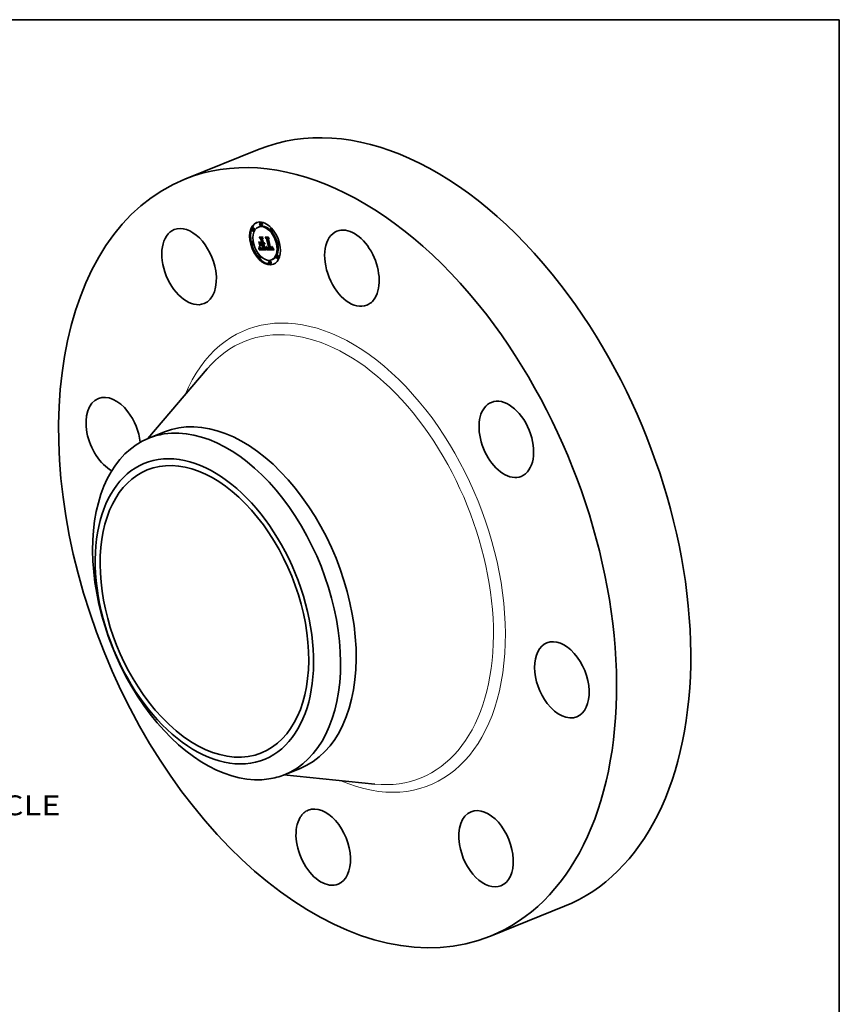
# Model space of a CAD drawing. Extents: x 0 to 10.8, y 0 to 8.2.
# Drawn here: x 6.7 to 10.8, y 3.4 to 8.2 of the extents above; entities that cross this region are included whole.
import ezdxf
from ezdxf.enums import TextEntityAlignment as Align

# ---------------------------------------------------------------- set-up
doc = ezdxf.new("R2010")
doc.units = 0
doc.header["$MEASUREMENT"] = 0
doc.layers.get('0').update_dxf_attribs({"lineweight": 13})
doc.layers.add('1', color=7, linetype='Continuous', lineweight=13)
doc.styles.get("Standard").update_dxf_attribs({"font": 'isocp.shx'})

# ---------------------------------------------------------------- blocks, each defined once
blk = doc.blocks.new('BLOCK9')
at = {"color": 7, "lineweight": 13, "ltscale": 0.03937}
blk.add_text('BOLT CIRCLE', height=0.218723, dxfattribs=at).set_placement((5.250332, -3.218087), (7.446409, -3.218087), align=Align.FIT)

msp = doc.modelspace()

# ---------------------------------------------------------------- linework, layer by layer
at = {"color": 7, "lineweight": 35, "ltscale": 0.00992}
for p, q in [((7.504163, 7.459012), (7.872149, 7.607465)), ((9.019421, 3.703151), (9.387406, 3.851603))]:
    msp.add_line(p, q, dxfattribs=at)
at = {"color": 7, "lineweight": 35, "ltscale": 0.000133}
for p, q in [((7.882159, 7.24332), (7.877231, 7.241332)), ((7.887211, 7.230801), (7.882282, 7.228812)), ((7.843069, 7.215903), (7.838141, 7.213914)), ((7.84812, 7.203383), (7.843192, 7.201395)), ((7.873826, 7.223292), (7.868898, 7.221304)), ((7.934123, 7.215003), (7.929194, 7.213015)), ((7.939174, 7.202484), (7.934246, 7.200496)), ((7.83975, 7.148812), (7.834822, 7.146824)), ((7.844802, 7.136293), (7.839874, 7.134305)), ((7.882246, 7.133923), (7.887175, 7.135911)), ((7.883389, 7.161198), (7.888317, 7.163187)), ((7.886999, 7.133876), (7.891927, 7.135864)), ((7.887786, 7.133868), (7.892714, 7.135857)), ((7.888803, 7.137756), (7.893732, 7.139745)), ((7.889706, 7.133849), (7.894634, 7.135838)), ((7.912442, 7.162535), (7.91737, 7.164523)), ((7.96852, 7.147541), (7.963592, 7.145552)), ((7.973571, 7.135021), (7.968643, 7.133033)), ((7.873498, 7.10844), (7.878427, 7.110428)), ((7.874074, 7.110571), (7.879002, 7.11256)), ((7.874236, 7.111217), (7.879165, 7.113205)), ((7.874384, 7.11183), (7.879312, 7.113819)), ((7.874516, 7.112412), (7.879444, 7.1144)), ((7.874634, 7.112961), (7.879562, 7.114949)), ((7.874825, 7.113961), (7.879753, 7.115949)), ((7.894734, 7.112082), (7.899662, 7.11407)), ((7.909065, 7.108089), (7.913993, 7.110077)), ((7.909148, 7.108749), (7.914076, 7.110738)), ((7.92371, 7.112121), (7.928638, 7.114109)), ((7.936757, 7.112601), (7.941685, 7.114589)), ((7.937257, 7.112864), (7.942186, 7.114852)), ((7.937701, 7.113176), (7.94263, 7.115165)), ((7.874148, 7.081349), (7.869219, 7.079361)), ((7.879199, 7.06883), (7.874271, 7.066842)), ((7.926111, 7.053033), (7.921183, 7.051045)), ((7.931163, 7.040514), (7.926234, 7.038526)), ((7.939496, 7.060542), (7.934568, 7.058553)), ((7.965201, 7.08045), (7.960273, 7.078462)), ((7.970253, 7.067931), (7.965325, 7.065943))]:
    msp.add_line(p, q, dxfattribs=at)
at = {"color": 7, "lineweight": 35, "ltscale": 3e-05}
for p, q in [((7.871711, 7.147856), (7.872691, 7.14715)), ((7.872399, 7.118707), (7.873497, 7.11915)), ((7.877332, 7.127057), (7.876352, 7.127763)), ((7.885951, 7.114585), (7.884777, 7.114744)), ((7.907049, 7.113967), (7.907222, 7.115159)), ((7.907222, 7.115159), (7.908347, 7.115613)), ((7.936302, 7.118973), (7.936392, 7.12018))]:
    msp.add_line(p, q, dxfattribs=at)
at = {"color": 7, "lineweight": 35, "ltscale": 0.000516}
for p, q in [((7.876352, 7.127763), (7.871711, 7.147856)), ((7.872691, 7.14715), (7.877332, 7.127057))]:
    msp.add_line(p, q, dxfattribs=at)
at = {"color": 7, "lineweight": 35, "ltscale": 0.000322}
msp.add_line((7.880596, 7.161597), (7.872714, 7.171791), dxfattribs=at)
at = {"color": 7, "lineweight": 35, "ltscale": 0.000456}
msp.add_line((7.872714, 7.171791), (7.890939, 7.171611), dxfattribs=at)
at = {"color": 7, "lineweight": 35, "ltscale": 0.0005}
msp.add_line((7.879026, 7.126112), (7.874525, 7.145601), dxfattribs=at)
at = {"color": 7, "lineweight": 35, "ltscale": 0.000263}
msp.add_line((7.874525, 7.145601), (7.881596, 7.137828), dxfattribs=at)
at = {"color": 7, "lineweight": 35, "ltscale": 8.2e-05}
for p, q in [((7.874767, 7.170518), (7.877799, 7.171741)), ((7.879945, 7.140489), (7.882976, 7.141712)), ((7.904889, 7.170221), (7.90792, 7.171444)), ((7.888915, 7.114528), (7.891968, 7.11576))]:
    msp.add_line(p, q, dxfattribs=at)
at = {"color": 7, "lineweight": 35, "ltscale": 0.000431}
msp.add_line((7.892015, 7.170348), (7.874767, 7.170518), dxfattribs=at)
at = {"color": 7, "lineweight": 35, "ltscale": 0.000265}
msp.add_line((7.874767, 7.170518), (7.881254, 7.162148), dxfattribs=at)
at = {"color": 7, "lineweight": 35, "ltscale": 0.000204}
msp.add_line((7.883389, 7.161198), (7.877963, 7.167284), dxfattribs=at)
at = {"color": 7, "lineweight": 35, "ltscale": 0.000386}
msp.add_line((7.877963, 7.167284), (7.893417, 7.167132), dxfattribs=at)
at = {"color": 7, "lineweight": 35, "ltscale": 4.4e-05}
for p, q in [((7.879945, 7.140489), (7.878742, 7.141754)), ((7.908716, 7.121868), (7.90866, 7.120123)), ((7.915475, 7.115493), (7.917092, 7.116145))]:
    msp.add_line(p, q, dxfattribs=at)
at = {"color": 7, "lineweight": 35, "ltscale": 0.000161}
msp.add_line((7.878742, 7.141754), (7.885194, 7.14169), dxfattribs=at)
at = {"color": 7, "lineweight": 35, "ltscale": 0.000211}
msp.add_line((7.882246, 7.133923), (7.879026, 7.126112), dxfattribs=at)
at = {"color": 7, "lineweight": 35, "ltscale": 0.000158}
msp.add_line((7.886271, 7.140426), (7.879945, 7.140489), dxfattribs=at)
at = {"color": 7, "lineweight": 35, "ltscale": 1.9e-05}
for p, q in [((7.880596, 7.161597), (7.881314, 7.161886)), ((7.885194, 7.14169), (7.885912, 7.14198)), ((7.873498, 7.10844), (7.873705, 7.109183)), ((7.878427, 7.110428), (7.878634, 7.111171)), ((7.884485, 7.112693), (7.885236, 7.112519)), ((7.890386, 7.115847), (7.891146, 7.115923)), ((7.891146, 7.115923), (7.891864, 7.116212)), ((7.910335, 7.118053), (7.910363, 7.11881)), ((7.913133, 7.118212), (7.913728, 7.117765)), ((7.913579, 7.11623), (7.914009, 7.11559)), ((7.914919, 7.115899), (7.914383, 7.116419)), ((7.916771, 7.114955), (7.916065, 7.115192)), ((7.936383, 7.12087), (7.936339, 7.121617))]:
    msp.add_line(p, q, dxfattribs=at)
at = {"color": 7, "lineweight": 35, "ltscale": 0.000511}
msp.add_line((7.885194, 7.14169), (7.880596, 7.161597), dxfattribs=at)
at = {"color": 7, "lineweight": 35, "ltscale": 0.000557}
msp.add_line((7.881254, 7.162148), (7.886271, 7.140426), dxfattribs=at)
at = {"color": 7, "lineweight": 35, "ltscale": 0.00018}
msp.add_line((7.881596, 7.137828), (7.888803, 7.137756), dxfattribs=at)
at = {"color": 7, "lineweight": 35, "ltscale": 9.7e-05}
for p, q in [((7.882579, 7.134057), (7.881708, 7.137826)), ((7.910047, 7.114715), (7.913627, 7.116159))]:
    msp.add_line(p, q, dxfattribs=at)
at = {"color": 7, "lineweight": 35, "ltscale": 0.000119}
for p, q in [((7.886999, 7.133876), (7.882246, 7.133923)), ((7.891927, 7.135864), (7.887175, 7.135911))]:
    msp.add_line(p, q, dxfattribs=at)
at = {"color": 7, "lineweight": 35, "ltscale": 0.000601}
for p, q in [((7.888803, 7.137756), (7.883389, 7.161198)), ((7.893732, 7.139745), (7.888317, 7.163187))]:
    msp.add_line(p, q, dxfattribs=at)
at = {"color": 7, "lineweight": 35, "ltscale": 0.000135}
msp.add_line((7.888317, 7.163187), (7.884724, 7.167217), dxfattribs=at)
at = {"color": 7, "lineweight": 35, "ltscale": 0.000461}
msp.add_line((7.891146, 7.115923), (7.886999, 7.133876), dxfattribs=at)
at = {"color": 7, "lineweight": 35, "ltscale": 4.8e-05}
for p, q in [((7.889706, 7.133849), (7.887786, 7.133868)), ((7.894634, 7.135838), (7.892714, 7.135857)), ((7.932005, 7.114545), (7.930106, 7.11461)), ((7.935134, 7.116641), (7.936931, 7.117366)), ((7.939328, 7.11768), (7.941126, 7.118406))]:
    msp.add_line(p, q, dxfattribs=at)
at = {"color": 7, "lineweight": 35, "ltscale": 0.000493}
msp.add_line((7.887786, 7.133868), (7.892223, 7.114659), dxfattribs=at)
at = {"color": 7, "lineweight": 35, "ltscale": 0.000177}
for p, q in [((7.893417, 7.167132), (7.889684, 7.161136)), ((7.912442, 7.162535), (7.907557, 7.167642))]:
    msp.add_line(p, q, dxfattribs=at)
at = {"color": 7, "lineweight": 35, "ltscale": 0.000513}
msp.add_line((7.889684, 7.161136), (7.894303, 7.141136), dxfattribs=at)
at = {"color": 7, "lineweight": 35, "ltscale": 0.000559}
for p, q in [((7.894734, 7.112082), (7.889706, 7.133849)), ((7.899662, 7.11407), (7.894634, 7.135838))]:
    msp.add_line(p, q, dxfattribs=at)
at = {"color": 7, "lineweight": 35, "ltscale": 4.2e-05}
for p, q in [((7.890939, 7.171611), (7.892015, 7.170348)), ((7.890542, 7.114579), (7.892096, 7.115206)), ((7.920255, 7.114568), (7.921807, 7.115193)), ((7.921944, 7.114597), (7.920255, 7.114568)), ((7.94322, 7.114327), (7.944027, 7.112835))]:
    msp.add_line(p, q, dxfattribs=at)
at = {"color": 7, "lineweight": 35, "ltscale": 8e-06}
msp.add_line((7.891996, 7.135567), (7.891927, 7.135864), dxfattribs=at)
at = {"color": 7, "lineweight": 35, "ltscale": 1.2e-05}
for p, q in [((7.894303, 7.141136), (7.894776, 7.141159)), ((7.895098, 7.137694), (7.89558, 7.13763)), ((7.89558, 7.13763), (7.896064, 7.137592)), ((7.896772, 7.14208), (7.897098, 7.142427)), ((7.913373, 7.117796), (7.913133, 7.118212)), ((7.918071, 7.114704), (7.917605, 7.114774)), ((7.93395, 7.116033), (7.934391, 7.116198)), ((7.935403, 7.11528), (7.934963, 7.115049)), ((7.935792, 7.115553), (7.935403, 7.11528)), ((7.936131, 7.11587), (7.935792, 7.115553)), ((7.936419, 7.11623), (7.936131, 7.11587))]:
    msp.add_line(p, q, dxfattribs=at)
at = {"color": 7, "lineweight": 35, "ltscale": 8.6e-05}
msp.add_line((7.894593, 7.13988), (7.897767, 7.141161), dxfattribs=at)
at = {"color": 7, "lineweight": 35, "ltscale": 1.5e-05}
for p, q in [((7.895179, 7.139904), (7.894593, 7.13988)), ((7.898753, 7.142809), (7.898507, 7.142247)), ((7.899, 7.138832), (7.899376, 7.139287)), ((7.874384, 7.11183), (7.874516, 7.112412)), ((7.879312, 7.113819), (7.879444, 7.1144)), ((7.884502, 7.115948), (7.885096, 7.115873)), ((7.888397, 7.115727), (7.889012, 7.115749)), ((7.910047, 7.114715), (7.910125, 7.115323)), ((7.910386, 7.12126), (7.910956, 7.12149)), ((7.91487, 7.114505), (7.915301, 7.11406)), ((7.915301, 7.11406), (7.915745, 7.113667)), ((7.915745, 7.113667), (7.916216, 7.113316)), ((7.916216, 7.113316), (7.916712, 7.113005)), ((7.916712, 7.113005), (7.917235, 7.112734)), ((7.917235, 7.112734), (7.917784, 7.112504)), ((7.917784, 7.112504), (7.918359, 7.112314)), ((7.918359, 7.112314), (7.91896, 7.112166)), ((7.920255, 7.114568), (7.919661, 7.114581)), ((7.93221, 7.112081), (7.932816, 7.112042)), ((7.932351, 7.115767), (7.932931, 7.115817)), ((7.932816, 7.112042), (7.933404, 7.112025)), ((7.933931, 7.114718), (7.93334, 7.114617)), ((7.9362, 7.112387), (7.936757, 7.112601)), ((7.937118, 7.118206), (7.937004, 7.117616)), ((7.938917, 7.114928), (7.939091, 7.115514))]:
    msp.add_line(p, q, dxfattribs=at)
at = {"color": 7, "lineweight": 35, "ltscale": 5.6e-05}
for p, q in [((7.894593, 7.13988), (7.895098, 7.137694)), ((7.898591, 7.138449), (7.900661, 7.139284)), ((7.919661, 7.114581), (7.921753, 7.115425)), ((7.929481, 7.115823), (7.931726, 7.115754))]:
    msp.add_line(p, q, dxfattribs=at)
at = {"color": 7, "lineweight": 35, "ltscale": 1.1e-05}
for p, q in [((7.894776, 7.141159), (7.895224, 7.141235)), ((7.895224, 7.141235), (7.895648, 7.141365)), ((7.895648, 7.141365), (7.896047, 7.141549)), ((7.896047, 7.141549), (7.896422, 7.141788)), ((7.896422, 7.141788), (7.896772, 7.14208)), ((7.919336, 7.11583), (7.919773, 7.115838)), ((7.919773, 7.115838), (7.920216, 7.115871)), ((7.920216, 7.115871), (7.920664, 7.115929)), ((7.934391, 7.116198), (7.934786, 7.1164)), ((7.934786, 7.1164), (7.935134, 7.116641))]:
    msp.add_line(p, q, dxfattribs=at)
at = {"color": 7, "lineweight": 35, "ltscale": 6e-05}
for p, q in [((7.895179, 7.139904), (7.897387, 7.140795)), ((7.916771, 7.114955), (7.91898, 7.115846))]:
    msp.add_line(p, q, dxfattribs=at)
at = {"color": 7, "lineweight": 35, "ltscale": 1.4e-05}
for p, q in [((7.895726, 7.139988), (7.895179, 7.139904)), ((7.896064, 7.137592), (7.896634, 7.137622)), ((7.896634, 7.137622), (7.897171, 7.137722)), ((7.897677, 7.143283), (7.89793, 7.143792)), ((7.897677, 7.143283), (7.898185, 7.143488)), ((7.898222, 7.141745), (7.897901, 7.141303)), ((7.89815, 7.138135), (7.898591, 7.138449)), ((7.898507, 7.142247), (7.898222, 7.141745)), ((7.898591, 7.138449), (7.899, 7.138832)), ((7.900034, 7.14041), (7.900555, 7.14062)), ((7.874516, 7.112412), (7.874634, 7.112961)), ((7.879444, 7.1144), (7.879562, 7.114949)), ((7.883943, 7.116038), (7.884502, 7.115948)), ((7.887832, 7.115723), (7.888397, 7.115727)), ((7.919661, 7.114581), (7.919098, 7.114608)), ((7.92092, 7.111962), (7.921485, 7.111964)), ((7.921485, 7.111964), (7.922046, 7.111981)), ((7.922046, 7.111981), (7.922604, 7.112013)), ((7.922604, 7.112013), (7.923159, 7.112059)), ((7.923159, 7.112059), (7.92371, 7.112121)), ((7.932931, 7.115817), (7.933464, 7.115906)), ((7.934472, 7.114862), (7.933931, 7.114718)), ((7.936757, 7.112601), (7.937257, 7.112864)), ((7.937004, 7.117616), (7.936851, 7.117091)), ((7.937257, 7.112864), (7.937701, 7.113176)), ((7.938695, 7.114409), (7.938917, 7.114928)), ((7.941685, 7.114589), (7.942186, 7.114852)), ((7.942186, 7.114852), (7.94263, 7.115165))]:
    msp.add_line(p, q, dxfattribs=at)
at = {"color": 7, "lineweight": 35, "ltscale": 8.1e-05}
msp.add_line((7.895648, 7.141365), (7.898651, 7.142577), dxfattribs=at)
at = {"color": 7, "lineweight": 35, "ltscale": 3.3e-05}
for p, q in [((7.895726, 7.139988), (7.896958, 7.140485)), ((7.871802, 7.11582), (7.873026, 7.116314)), ((7.872864, 7.124174), (7.872829, 7.125478)), ((7.872839, 7.122845), (7.872864, 7.124174)), ((7.876134, 7.121118), (7.87681, 7.119982)), ((7.90664, 7.111907), (7.907871, 7.112404)), ((7.907222, 7.115159), (7.907375, 7.116459))]:
    msp.add_line(p, q, dxfattribs=at)
at = {"color": 7, "lineweight": 35, "ltscale": 1.3e-05}
for p, q in [((7.896237, 7.140131), (7.895726, 7.139988)), ((7.89671, 7.140334), (7.896237, 7.140131)), ((7.897144, 7.140598), (7.89671, 7.140334)), ((7.897098, 7.142427), (7.8974, 7.142828)), ((7.897541, 7.14092), (7.897144, 7.140598)), ((7.897171, 7.137722), (7.897676, 7.137893)), ((7.8974, 7.142828), (7.897677, 7.143283)), ((7.897901, 7.141303), (7.897541, 7.14092)), ((7.897676, 7.137893), (7.89815, 7.138135)), ((7.879278, 7.117749), (7.879744, 7.117937)), ((7.882934, 7.116262), (7.883421, 7.116142)), ((7.883421, 7.116142), (7.883943, 7.116038)), ((7.918568, 7.114649), (7.918071, 7.114704)), ((7.919098, 7.114608), (7.918568, 7.114649)), ((7.933464, 7.115906), (7.93395, 7.116033)), ((7.934963, 7.115049), (7.934472, 7.114862)), ((7.937701, 7.113176), (7.938089, 7.113538)), ((7.938089, 7.113538), (7.93842, 7.113949)), ((7.93842, 7.113949), (7.938695, 7.114409)), ((7.938977, 7.121517), (7.939457, 7.12171))]:
    msp.add_line(p, q, dxfattribs=at)
at = {"color": 7, "lineweight": 35, "ltscale": 7.5e-05}
for p, q in [((7.896001, 7.133787), (7.8988, 7.134916)), ((7.917605, 7.114774), (7.920377, 7.115892))]:
    msp.add_line(p, q, dxfattribs=at)
at = {"color": 7, "lineweight": 35, "ltscale": 2.3e-05}
for p, q in [((7.896892, 7.133944), (7.896001, 7.133787)), ((7.909892, 7.1627), (7.910753, 7.163048)), ((7.872839, 7.122845), (7.873704, 7.123194)), ((7.874825, 7.113961), (7.874962, 7.114875)), ((7.875364, 7.120476), (7.875401, 7.121415)), ((7.875401, 7.121415), (7.875438, 7.122342)), ((7.880469, 7.117401), (7.881271, 7.116917)), ((7.882068, 7.116546), (7.882934, 7.116262)), ((7.892223, 7.114659), (7.891321, 7.114622)), ((7.912291, 7.11854), (7.91272, 7.117705)), ((7.936143, 7.123284), (7.935992, 7.124204)), ((7.937096, 7.122153), (7.937179, 7.121231)), ((7.939137, 7.120456), (7.939984, 7.120798)), ((7.939312, 7.118537), (7.939248, 7.119463))]:
    msp.add_line(p, q, dxfattribs=at)
at = {"color": 7, "lineweight": 35, "ltscale": 0.000504}
msp.add_line((7.896001, 7.133787), (7.900534, 7.114159), dxfattribs=at)
at = {"color": 7, "lineweight": 35, "ltscale": 7.1e-05}
msp.add_line((7.896047, 7.141549), (7.898664, 7.142605), dxfattribs=at)
at = {"color": 7, "lineweight": 35, "ltscale": 6.2e-05}
for p, q in [((7.896422, 7.141788), (7.89871, 7.142711)), ((7.88974, 7.114548), (7.892034, 7.115473))]:
    msp.add_line(p, q, dxfattribs=at)
at = {"color": 7, "lineweight": 35, "ltscale": 5.2e-05}
msp.add_line((7.896772, 7.14208), (7.898709, 7.142862), dxfattribs=at)
at = {"color": 7, "lineweight": 35, "ltscale": 3.2e-05}
for p, q in [((7.896892, 7.133944), (7.898089, 7.134427)), ((7.89793, 7.143792), (7.898753, 7.142809)), ((7.881696, 7.115807), (7.882873, 7.116282)), ((7.906855, 7.112883), (7.908048, 7.113364)), ((7.908345, 7.11559), (7.908192, 7.114314)), ((7.910381, 7.119597), (7.911579, 7.120081))]:
    msp.add_line(p, q, dxfattribs=at)
at = {"color": 7, "lineweight": 35, "ltscale": 2.1e-05}
for p, q in [((7.897688, 7.134213), (7.896892, 7.133944)), ((7.899945, 7.136388), (7.899521, 7.135678)), ((7.900315, 7.141077), (7.900707, 7.14033)), ((7.872864, 7.124174), (7.873655, 7.124493)), ((7.875282, 7.118759), (7.875325, 7.119591)), ((7.886034, 7.112381), (7.886879, 7.11228)), ((7.888915, 7.114528), (7.888068, 7.11452)), ((7.88974, 7.114548), (7.888915, 7.114528)), ((7.907591, 7.111187), (7.907342, 7.11038)), ((7.910389, 7.120414), (7.910386, 7.12126)), ((7.913149, 7.116935), (7.913579, 7.11623)), ((7.917605, 7.114774), (7.916771, 7.114955)), ((7.935692, 7.117237), (7.936071, 7.117995)), ((7.936259, 7.122422), (7.937024, 7.122731)), ((7.936339, 7.121617), (7.937116, 7.121931)), ((7.937179, 7.121231), (7.937223, 7.120376)), ((7.939328, 7.11768), (7.939312, 7.118537))]:
    msp.add_line(p, q, dxfattribs=at)
at = {"color": 7, "lineweight": 35, "ltscale": 4e-05}
for p, q in [((7.897098, 7.142427), (7.898574, 7.143023)), ((7.918951, 7.171335), (7.919965, 7.170072)), ((7.870451, 7.111301), (7.870962, 7.112833)), ((7.941717, 7.117218), (7.94245, 7.115787))]:
    msp.add_line(p, q, dxfattribs=at)
at = {"color": 7, "lineweight": 35, "ltscale": 2.7e-05}
for p, q in [((7.8974, 7.142828), (7.8984, 7.143231)), ((7.8712, 7.110505), (7.870451, 7.111301)), ((7.874962, 7.114875), (7.875082, 7.115957)), ((7.878095, 7.11798), (7.878706, 7.117113)), ((7.879278, 7.117749), (7.878619, 7.118592)), ((7.87885, 7.118709), (7.879662, 7.117998)), ((7.883677, 7.115), (7.88265, 7.115355)), ((7.907711, 7.121005), (7.908701, 7.121404)), ((7.908016, 7.113155), (7.907815, 7.112112)), ((7.936811, 7.124196), (7.936973, 7.123142)), ((7.939137, 7.120456), (7.938977, 7.121517))]:
    msp.add_line(p, q, dxfattribs=at)
at = {"color": 7, "lineweight": 35, "ltscale": 8e-05}
msp.add_line((7.897676, 7.137893), (7.900644, 7.139091), dxfattribs=at)
at = {"color": 7, "lineweight": 35, "ltscale": 2e-05}
for p, q in [((7.898393, 7.134591), (7.897688, 7.134213)), ((7.899003, 7.135079), (7.898393, 7.134591)), ((7.899521, 7.135678), (7.899003, 7.135079)), ((7.875237, 7.117979), (7.875282, 7.118759)), ((7.876352, 7.127763), (7.877099, 7.128064)), ((7.879863, 7.115646), (7.880409, 7.115047)), ((7.885236, 7.112519), (7.886034, 7.112381)), ((7.890542, 7.114579), (7.88974, 7.114548)), ((7.891321, 7.114622), (7.890542, 7.114579)), ((7.910363, 7.11881), (7.910381, 7.119597)), ((7.910381, 7.119597), (7.910389, 7.120414)), ((7.914383, 7.116419), (7.913868, 7.11705)), ((7.933404, 7.112025), (7.934188, 7.112042)), ((7.935134, 7.116641), (7.935692, 7.117237)), ((7.935992, 7.124204), (7.936811, 7.124196)), ((7.936143, 7.123284), (7.936904, 7.123591)), ((7.936339, 7.121617), (7.936259, 7.122422)), ((7.937223, 7.120376), (7.937228, 7.119586)), ((7.939297, 7.116891), (7.939328, 7.11768))]:
    msp.add_line(p, q, dxfattribs=at)
at = {"color": 7, "lineweight": 35, "ltscale": 6.7e-05}
for p, q in [((7.89815, 7.138135), (7.900652, 7.139145)), ((7.934391, 7.116198), (7.936884, 7.117203))]:
    msp.add_line(p, q, dxfattribs=at)
at = {"color": 7, "lineweight": 35, "ltscale": 4.5e-05}
for p, q in [((7.899, 7.138832), (7.900671, 7.139506)), ((7.888711, 7.112188), (7.890495, 7.112216)), ((7.94487, 7.111314), (7.945749, 7.109763))]:
    msp.add_line(p, q, dxfattribs=at)
at = {"color": 7, "lineweight": 35, "ltscale": 3.5e-05}
for p, q in [((7.899376, 7.139287), (7.900685, 7.139815)), ((7.870962, 7.112833), (7.872243, 7.11335)), ((7.872606, 7.120111), (7.872753, 7.121491)), ((7.875438, 7.122342), (7.876134, 7.121118)), ((7.907375, 7.116459), (7.907508, 7.117866)), ((7.908474, 7.116984), (7.908345, 7.11559)), ((7.914919, 7.115899), (7.916218, 7.116423))]:
    msp.add_line(p, q, dxfattribs=at)
at = {"color": 7, "lineweight": 35, "ltscale": 1.6e-05}
for p, q in [((7.899376, 7.139287), (7.899721, 7.139813)), ((7.874236, 7.111217), (7.874384, 7.11183)), ((7.875082, 7.115957), (7.875136, 7.116578)), ((7.879165, 7.113205), (7.879312, 7.113819)), ((7.880933, 7.114537), (7.881436, 7.114116)), ((7.881436, 7.114116), (7.881951, 7.113758)), ((7.881951, 7.113758), (7.882514, 7.113437)), ((7.885096, 7.115873), (7.885727, 7.115813)), ((7.910125, 7.115323), (7.910192, 7.115961)), ((7.913868, 7.11705), (7.914459, 7.117289)), ((7.916164, 7.116441), (7.916788, 7.116226)), ((7.916788, 7.116226), (7.917416, 7.116058)), ((7.917416, 7.116058), (7.91805, 7.115936)), ((7.91805, 7.115936), (7.918691, 7.115859)), ((7.918691, 7.115859), (7.919336, 7.11583)), ((7.91896, 7.112166), (7.919587, 7.112058)), ((7.919587, 7.112058), (7.920241, 7.11199)), ((7.930945, 7.112228), (7.931587, 7.112143)), ((7.931587, 7.112143), (7.93221, 7.112081)), ((7.931726, 7.115754), (7.932351, 7.115767)), ((7.93334, 7.114617), (7.932698, 7.114559)), ((7.934472, 7.114862), (7.935048, 7.115094)), ((7.935585, 7.112223), (7.9362, 7.112387))]:
    msp.add_line(p, q, dxfattribs=at)
at = {"color": 7, "lineweight": 35, "ltscale": 1.7e-05}
for p, q in [((7.899721, 7.139813), (7.900034, 7.14041)), ((7.874074, 7.110571), (7.874236, 7.111217)), ((7.875136, 7.116578), (7.875188, 7.117252)), ((7.879002, 7.11256), (7.879165, 7.113205)), ((7.882514, 7.113437), (7.883123, 7.113153)), ((7.885727, 7.115813), (7.886392, 7.115768)), ((7.889012, 7.115749), (7.889674, 7.115789)), ((7.909065, 7.108089), (7.909148, 7.108749)), ((7.910192, 7.115961), (7.91025, 7.116629)), ((7.91025, 7.116629), (7.910298, 7.117326)), ((7.913993, 7.110077), (7.914076, 7.110738)), ((7.914439, 7.115015), (7.91487, 7.114505)), ((7.915475, 7.115493), (7.914919, 7.115899)), ((7.914935, 7.11701), (7.915547, 7.116702)), ((7.916065, 7.115192), (7.915475, 7.115493)), ((7.915547, 7.116702), (7.916164, 7.116441)), ((7.920241, 7.11199), (7.92092, 7.111962)), ((7.930287, 7.112334), (7.930945, 7.112228)), ((7.932698, 7.114559), (7.932005, 7.114545)), ((7.934915, 7.112107), (7.935585, 7.112223)), ((7.936392, 7.12018), (7.936383, 7.12087)), ((7.937193, 7.118863), (7.937118, 7.118206)), ((7.939091, 7.115514), (7.939218, 7.116168))]:
    msp.add_line(p, q, dxfattribs=at)
at = {"color": 7, "lineweight": 35, "ltscale": 2.6e-05}
for p, q in [((7.899721, 7.139813), (7.900702, 7.140208)), ((7.900657, 7.139179), (7.900513, 7.138138)), ((7.872829, 7.125478), (7.87364, 7.12482)), ((7.880011, 7.117004), (7.879278, 7.117749)), ((7.880817, 7.116357), (7.880011, 7.117004)), ((7.881696, 7.115807), (7.880817, 7.116357)), ((7.88265, 7.115355), (7.881696, 7.115807)), ((7.907782, 7.122736), (7.908733, 7.12312)), ((7.911435, 7.120405), (7.911863, 7.11944)), ((7.914383, 7.116419), (7.915342, 7.116805))]:
    msp.add_line(p, q, dxfattribs=at)
at = {"color": 7, "lineweight": 35, "ltscale": 2.2e-05}
for p, q in [((7.900276, 7.137207), (7.899945, 7.136388)), ((7.875325, 7.119591), (7.875364, 7.120476)), ((7.879295, 7.116334), (7.879863, 7.115646)), ((7.881271, 7.116917), (7.882068, 7.116546)), ((7.886879, 7.11228), (7.887772, 7.112216)), ((7.888068, 7.11452), (7.887198, 7.114523)), ((7.906405, 7.111039), (7.90664, 7.111907)), ((7.910386, 7.12126), (7.910374, 7.122137)), ((7.91272, 7.117705), (7.913149, 7.116935)), ((7.913868, 7.11705), (7.913373, 7.117796)), ((7.936259, 7.122422), (7.936143, 7.123284)), ((7.936383, 7.12087), (7.937181, 7.121192)), ((7.936392, 7.12018), (7.937216, 7.120513))]:
    msp.add_line(p, q, dxfattribs=at)
at = {"color": 7, "lineweight": 35, "ltscale": 1.8e-05}
for p, q in [((7.900034, 7.14041), (7.900315, 7.141077)), ((7.873705, 7.109183), (7.873897, 7.109894)), ((7.873897, 7.109894), (7.874074, 7.110571)), ((7.875188, 7.117252), (7.875237, 7.117979)), ((7.878634, 7.111171), (7.878825, 7.111882)), ((7.878825, 7.111882), (7.879002, 7.11256)), ((7.880011, 7.117004), (7.880679, 7.117274)), ((7.880409, 7.115047), (7.880933, 7.114537)), ((7.883123, 7.113153), (7.88378, 7.112905)), ((7.88378, 7.112905), (7.884485, 7.112693)), ((7.886392, 7.115768), (7.887094, 7.115738)), ((7.887094, 7.115738), (7.887832, 7.115723)), ((7.889674, 7.115789), (7.890386, 7.115847)), ((7.910298, 7.117326), (7.910335, 7.118053)), ((7.913728, 7.117765), (7.914329, 7.117364)), ((7.914009, 7.11559), (7.914439, 7.115015)), ((7.914329, 7.117364), (7.914935, 7.11701)), ((7.934188, 7.112042), (7.934915, 7.112107)), ((7.937228, 7.119586), (7.937193, 7.118863)), ((7.939218, 7.116168), (7.939297, 7.116891))]:
    msp.add_line(p, q, dxfattribs=at)
at = {"color": 7, "lineweight": 35, "ltscale": 2.4e-05}
for p, q in [((7.900513, 7.138138), (7.900276, 7.137207)), ((7.878706, 7.117113), (7.879295, 7.116334)), ((7.880817, 7.116357), (7.881704, 7.116715)), ((7.887772, 7.112216), (7.888711, 7.112188)), ((7.907815, 7.112112), (7.907591, 7.111187)), ((7.910374, 7.122137), (7.911007, 7.121434)), ((7.910389, 7.120414), (7.911281, 7.120774)), ((7.920664, 7.115929), (7.921554, 7.116288)), ((7.936851, 7.117091), (7.936419, 7.11623))]:
    msp.add_line(p, q, dxfattribs=at)
at = {"color": 7, "lineweight": 35, "ltscale": 2.9e-05}
for p, q in [((7.900707, 7.14033), (7.900657, 7.139179)), ((7.877463, 7.118937), (7.878095, 7.11798)), ((7.878033, 7.119533), (7.87885, 7.118709)), ((7.893558, 7.11214), (7.894734, 7.112082)), ((7.907342, 7.11038), (7.906405, 7.111039)), ((7.907375, 7.116459), (7.908466, 7.116899)), ((7.908192, 7.114314), (7.908016, 7.113155)), ((7.936071, 7.117995), (7.937143, 7.118427)), ((7.938977, 7.121517), (7.93877, 7.122645))]:
    msp.add_line(p, q, dxfattribs=at)
at = {"color": 7, "lineweight": 35, "ltscale": 0.000281}
msp.add_line((7.909892, 7.1627), (7.902867, 7.171494), dxfattribs=at)
at = {"color": 7, "lineweight": 35, "ltscale": 0.000402}
msp.add_line((7.902867, 7.171494), (7.918951, 7.171335), dxfattribs=at)
at = {"color": 7, "lineweight": 35, "ltscale": 0.000377}
msp.add_line((7.919965, 7.170072), (7.904889, 7.170221), dxfattribs=at)
at = {"color": 7, "lineweight": 35, "ltscale": 0.000231}
msp.add_line((7.904889, 7.170221), (7.91075, 7.163062), dxfattribs=at)
at = {"color": 7, "lineweight": 35, "ltscale": 0.00036}
msp.add_line((7.907557, 7.167642), (7.921941, 7.1675), dxfattribs=at)
at = {"color": 7, "lineweight": 35, "ltscale": 0.0012}
msp.add_line((7.920664, 7.115929), (7.909892, 7.1627), dxfattribs=at)
at = {"color": 7, "lineweight": 35, "ltscale": 0.001244}
msp.add_line((7.91075, 7.163062), (7.921944, 7.114597), dxfattribs=at)
at = {"color": 7, "lineweight": 35, "ltscale": 0.001291}
for p, q in [((7.92371, 7.112121), (7.912442, 7.162535)), ((7.928638, 7.114109), (7.91737, 7.164523))]:
    msp.add_line(p, q, dxfattribs=at)
at = {"color": 7, "lineweight": 35, "ltscale": 0.000106}
msp.add_line((7.91737, 7.164523), (7.914452, 7.167574), dxfattribs=at)
at = {"color": 7, "lineweight": 35, "ltscale": 0.000156}
msp.add_line((7.921941, 7.1675), (7.918792, 7.162101), dxfattribs=at)
at = {"color": 7, "lineweight": 35, "ltscale": 0.001187}
msp.add_line((7.918792, 7.162101), (7.929481, 7.115823), dxfattribs=at)
at = {"color": 7, "lineweight": 35, "ltscale": 3.4e-05}
for p, q in [((7.870451, 7.111301), (7.871712, 7.11181)), ((7.871412, 7.114339), (7.872677, 7.114849)), ((7.872753, 7.121491), (7.872839, 7.122845)), ((7.906405, 7.111039), (7.90768, 7.111553))]:
    msp.add_line(p, q, dxfattribs=at)
at = {"color": 7, "lineweight": 35, "ltscale": 3.9e-05}
for p, q in [((7.870962, 7.112833), (7.871412, 7.114339)), ((7.939312, 7.118537), (7.940775, 7.119128)), ((7.94102, 7.118619), (7.941717, 7.117218))]:
    msp.add_line(p, q, dxfattribs=at)
at = {"color": 7, "lineweight": 35, "ltscale": 3.8e-05}
for p, q in [((7.871752, 7.111912), (7.8712, 7.110505)), ((7.871412, 7.114339), (7.871802, 7.11582)), ((7.907508, 7.117866), (7.90762, 7.119381)), ((7.908578, 7.118495), (7.908474, 7.116984)), ((7.940359, 7.11999), (7.94102, 7.118619))]:
    msp.add_line(p, q, dxfattribs=at)
at = {"color": 7, "lineweight": 35, "ltscale": 3.7e-05}
for p, q in [((7.872236, 7.113325), (7.871752, 7.111912)), ((7.871802, 7.11582), (7.872131, 7.117276)), ((7.872651, 7.114744), (7.872236, 7.113325)), ((7.872998, 7.116167), (7.872651, 7.114744)), ((7.939736, 7.121331), (7.940359, 7.11999))]:
    msp.add_line(p, q, dxfattribs=at)
at = {"color": 7, "lineweight": 35, "ltscale": 3.6e-05}
for p, q in [((7.872131, 7.117276), (7.872399, 7.118707)), ((7.872399, 7.118707), (7.872606, 7.120111)), ((7.873276, 7.117595), (7.872998, 7.116167)), ((7.873486, 7.11903), (7.873276, 7.117595)), ((7.873627, 7.120469), (7.873486, 7.11903)), ((7.8737, 7.121914), (7.873627, 7.120469)), ((7.87364, 7.12482), (7.873704, 7.123364)), ((7.873704, 7.123364), (7.8737, 7.121914)), ((7.935692, 7.117237), (7.937036, 7.117779))]:
    msp.add_line(p, q, dxfattribs=at)
at = {"color": 7, "lineweight": 35, "ltscale": 3.1e-05}
for p, q in [((7.872131, 7.117276), (7.873298, 7.117747)), ((7.87681, 7.119982), (7.877463, 7.118937)), ((7.887198, 7.114523), (7.885951, 7.114585)), ((7.907049, 7.113967), (7.908207, 7.114434)), ((7.936577, 7.116545), (7.935356, 7.116587)), ((7.939248, 7.119463), (7.940391, 7.119924))]:
    msp.add_line(p, q, dxfattribs=at)
at = {"color": 7, "lineweight": 35, "ltscale": 2.8e-05}
for p, q in [((7.872606, 7.120111), (7.87363, 7.120524)), ((7.878619, 7.118592), (7.878033, 7.119533)), ((7.884777, 7.114744), (7.883677, 7.115)), ((7.906855, 7.112883), (7.907049, 7.113967)), ((7.907508, 7.117866), (7.908564, 7.118293)), ((7.90762, 7.119381), (7.908643, 7.119794)), ((7.911007, 7.121434), (7.911435, 7.120405))]:
    msp.add_line(p, q, dxfattribs=at)
at = {"color": 7, "lineweight": 35, "ltscale": 2.5e-05}
for p, q in [((7.872753, 7.121491), (7.873698, 7.121872)), ((7.874634, 7.112961), (7.874825, 7.113961)), ((7.879562, 7.114949), (7.879753, 7.115949)), ((7.879662, 7.117998), (7.880469, 7.117401)), ((7.90664, 7.111907), (7.906855, 7.112883)), ((7.907832, 7.124575), (7.908747, 7.124148)), ((7.911863, 7.11944), (7.912291, 7.11854)), ((7.936071, 7.117995), (7.936302, 7.118973)), ((7.936302, 7.118973), (7.937216, 7.119341)), ((7.936973, 7.123142), (7.937096, 7.122153)), ((7.939248, 7.119463), (7.939137, 7.120456))]:
    msp.add_line(p, q, dxfattribs=at)
at = {"color": 7, "lineweight": 35, "ltscale": 0.000817}
msp.add_line((7.90617, 7.108117), (7.873498, 7.10844), dxfattribs=at)
at = {"color": 7, "lineweight": 35, "ltscale": 0.000112}
msp.add_line((7.874962, 7.114875), (7.879128, 7.116555), dxfattribs=at)
at = {"color": 7, "lineweight": 35, "ltscale": 9.3e-05}
msp.add_line((7.875082, 7.115957), (7.878538, 7.117351), dxfattribs=at)
at = {"color": 7, "lineweight": 35, "ltscale": 8.3e-05}
for p, q in [((7.875136, 7.116578), (7.878209, 7.117818)), ((7.918568, 7.114649), (7.921646, 7.115891))]:
    msp.add_line(p, q, dxfattribs=at)
at = {"color": 7, "lineweight": 35, "ltscale": 7.2e-05}
msp.add_line((7.875188, 7.117252), (7.877863, 7.118331), dxfattribs=at)
at = {"color": 7, "lineweight": 35, "ltscale": 6.1e-05}
msp.add_line((7.875237, 7.117979), (7.877494, 7.11889), dxfattribs=at)
at = {"color": 7, "lineweight": 35, "ltscale": 4.9e-05}
for p, q in [((7.875282, 7.118759), (7.877113, 7.119497)), ((7.910335, 7.118053), (7.912171, 7.118794))]:
    msp.add_line(p, q, dxfattribs=at)
at = {"color": 7, "lineweight": 35, "ltscale": 0.000646}
msp.add_line((7.904252, 7.110173), (7.878427, 7.110428), dxfattribs=at)
at = {"color": 7, "lineweight": 35, "ltscale": 7e-06}
msp.add_line((7.878619, 7.118592), (7.878868, 7.118693), dxfattribs=at)
at = {"color": 7, "lineweight": 35, "ltscale": 4.3e-05}
for p, q in [((7.88265, 7.115355), (7.884229, 7.115992)), ((7.907711, 7.121005), (7.907782, 7.122736)), ((7.933931, 7.114718), (7.935508, 7.115354)), ((7.944027, 7.112835), (7.94487, 7.111314))]:
    msp.add_line(p, q, dxfattribs=at)
at = {"color": 7, "lineweight": 35, "ltscale": 5.4e-05}
msp.add_line((7.883677, 7.115), (7.885698, 7.115816), dxfattribs=at)
at = {"color": 7, "lineweight": 35, "ltscale": 6.6e-05}
msp.add_line((7.884777, 7.114744), (7.887235, 7.115735), dxfattribs=at)
at = {"color": 7, "lineweight": 35, "ltscale": 7.7e-05}
for p, q in [((7.885951, 7.114585), (7.88882, 7.115742)), ((7.890495, 7.112216), (7.893558, 7.11214)), ((7.910192, 7.115961), (7.91305, 7.117114))]:
    msp.add_line(p, q, dxfattribs=at)
at = {"color": 7, "lineweight": 35, "ltscale": 8.9e-05}
for p, q in [((7.887198, 7.114523), (7.890509, 7.115859)), ((7.938917, 7.114928), (7.94221, 7.116256))]:
    msp.add_line(p, q, dxfattribs=at)
at = {"color": 7, "lineweight": 35, "ltscale": 0.000103}
msp.add_line((7.888068, 7.11452), (7.891898, 7.116065), dxfattribs=at)
at = {"color": 7, "lineweight": 35, "ltscale": 0.000207}
msp.add_line((7.900534, 7.114159), (7.90617, 7.108117), dxfattribs=at)
at = {"color": 7, "lineweight": 35, "ltscale": 4.1e-05}
for p, q in [((7.90762, 7.119381), (7.907711, 7.121005)), ((7.90866, 7.120123), (7.908578, 7.118495)), ((7.910363, 7.11881), (7.911873, 7.11942)), ((7.93877, 7.122645), (7.939736, 7.121331)), ((7.94245, 7.115787), (7.94322, 7.114327))]:
    msp.add_line(p, q, dxfattribs=at)
at = {"color": 7, "lineweight": 35, "ltscale": 4.6e-05}
for p, q in [((7.907782, 7.122736), (7.907832, 7.124575)), ((7.945749, 7.109763), (7.946665, 7.108182))]:
    msp.add_line(p, q, dxfattribs=at)
at = {"color": 7, "lineweight": 35, "ltscale": 5.7e-05}
for p, q in [((7.908747, 7.124148), (7.908716, 7.121868)), ((7.930106, 7.11461), (7.930287, 7.112334)), ((7.934786, 7.1164), (7.936898, 7.117253))]:
    msp.add_line(p, q, dxfattribs=at)
at = {"color": 7, "lineweight": 35, "ltscale": 0.00094}
msp.add_line((7.946665, 7.108182), (7.909065, 7.108089), dxfattribs=at)
at = {"color": 7, "lineweight": 35, "ltscale": 0.000151}
msp.add_line((7.909148, 7.108749), (7.910047, 7.114715), dxfattribs=at)
at = {"color": 7, "lineweight": 35, "ltscale": 8.7e-05}
msp.add_line((7.910125, 7.115323), (7.913341, 7.116621), dxfattribs=at)
at = {"color": 7, "lineweight": 35, "ltscale": 6.8e-05}
for p, q in [((7.91025, 7.116629), (7.912756, 7.11764)), ((7.939218, 7.116168), (7.941735, 7.117183))]:
    msp.add_line(p, q, dxfattribs=at)
at = {"color": 7, "lineweight": 35, "ltscale": 5.8e-05}
for p, q in [((7.910298, 7.117326), (7.912466, 7.1182)), ((7.939297, 7.116891), (7.941448, 7.117759))]:
    msp.add_line(p, q, dxfattribs=at)
at = {"color": 7, "lineweight": 35, "ltscale": 5e-06}
msp.add_line((7.913373, 7.117796), (7.913577, 7.117878), dxfattribs=at)
at = {"color": 7, "lineweight": 35, "ltscale": 0.000788}
msp.add_line((7.945527, 7.110155), (7.913993, 7.110077), dxfattribs=at)
at = {"color": 7, "lineweight": 35, "ltscale": 0.000101}
msp.add_line((7.914076, 7.110738), (7.914678, 7.114732), dxfattribs=at)
at = {"color": 7, "lineweight": 35, "ltscale": 5.1e-05}
msp.add_line((7.916065, 7.115192), (7.917954, 7.115954), dxfattribs=at)
at = {"color": 7, "lineweight": 35, "ltscale": 9.5e-05}
for p, q in [((7.918071, 7.114704), (7.921592, 7.116125)), ((7.932698, 7.114559), (7.936219, 7.11598))]:
    msp.add_line(p, q, dxfattribs=at)
at = {"color": 7, "lineweight": 35, "ltscale": 7e-05}
msp.add_line((7.919098, 7.114608), (7.9217, 7.115657), dxfattribs=at)
at = {"color": 7, "lineweight": 35, "ltscale": 8.4e-05}
msp.add_line((7.930106, 7.11461), (7.933217, 7.115865), dxfattribs=at)
at = {"color": 7, "lineweight": 35, "ltscale": 0.000121}
msp.add_line((7.932005, 7.114545), (7.93648, 7.11635), dxfattribs=at)
at = {"color": 7, "lineweight": 35, "ltscale": 6.9e-05}
msp.add_line((7.93334, 7.114617), (7.935891, 7.115646), dxfattribs=at)
at = {"color": 7, "lineweight": 35, "ltscale": 0.000123}
msp.add_line((7.938089, 7.113538), (7.942663, 7.115383), dxfattribs=at)
at = {"color": 7, "lineweight": 35, "ltscale": 0.000111}
msp.add_line((7.93842, 7.113949), (7.942543, 7.115612), dxfattribs=at)
at = {"color": 7, "lineweight": 35, "ltscale": 0.0001}
msp.add_line((7.938695, 7.114409), (7.942392, 7.1159), dxfattribs=at)
at = {"color": 7, "lineweight": 35, "ltscale": 7.8e-05}
msp.add_line((7.939091, 7.115514), (7.941991, 7.116684), dxfattribs=at)
at = {"color": 7, "lineweight": 35, "ltscale": 3e-06}
msp.add_line((7.94263, 7.115165), (7.94273, 7.115258), dxfattribs=at)
at = {"color": 7, "lineweight": 35, "ltscale": 0.01136}
for p, q in [((7.321412, 6.172167), (7.615574, 6.518486)), ((7.994817, 4.502925), (8.446945, 4.457674))]:
    msp.add_line(p, q, dxfattribs=at)
at = {"color": 7, "lineweight": 35, "ltscale": 0.002092}
for p, q in [((7.324986, 6.173632), (7.402598, 6.204943)), ((7.998434, 4.504361), (8.076046, 4.535671))]:
    msp.add_line(p, q, dxfattribs=at)
at = {"color": 7, "lineweight": 35, "ltscale": 0.03937}
for centre, major_axis, start_param, end_param in [((8.629777, 5.729534), (0.757599, -1.877943), 1.99842421, 3.14161853), ((8.261792, 5.581081), (0.757599, -1.877943), 1.99842421, 3.14161853), ((8.261792, 5.581081), (0.757599, -1.877943), 3.14161853, 6.28321118), ((7.901733, 7.139929), (0.041668, -0.103287), 3.14170585, 6.2832985), ((7.906661, 7.141917), (-0.041668, 0.103287), 0.03842444, 1.28715065), ((7.901733, 7.139929), (0.041668, -0.103287), 1.32032696, 3.14170585), ((7.906661, 7.141917), (-0.032829, 0.081378), 5.35087503, 6.2832985), ((7.879757, 7.235072), (0.002525, -0.00626), 3.14170585, 6.2832985), ((7.879757, 7.235072), (0.002525, -0.00626), 1.32032696, 3.14170585), ((7.884685, 7.23706), (-0.002525, 0.00626), 3.14170585, 6.2832985), ((7.879757, 7.235072), (0.002525, -0.00626), 0.0001132, 1.32032696), ((7.525451, 7.025255), (0.074076, -0.183621), 3.14162668, 6.28321933), ((7.525451, 7.025255), (0.074076, -0.183621), 1.21302605, 3.14162668), ((7.901733, 7.139929), (0.032829, -0.081378), 3.14170585, 6.2832985), ((7.840666, 7.207655), (0.002525, -0.00626), 3.14170585, 6.2832985), ((7.840666, 7.207655), (0.002525, -0.00626), 1.32032696, 3.14170585), ((7.845595, 7.209643), (-0.002525, 0.00626), 3.14170585, 6.2832985), ((7.840666, 7.207655), (0.002525, -0.00626), 0.0001132, 1.32032696), ((7.901733, 7.139929), (0.032829, -0.081378), 1.32032696, 3.14170585), ((7.93172, 7.206756), (0.002525, -0.00626), 3.14170585, 4.46191962), ((7.93172, 7.206756), (0.002525, -0.00626), 4.46191962, 6.2832985), ((7.93172, 7.206756), (0.002525, -0.00626), 0.0001132, 3.14170585), ((7.906661, 7.141917), (-0.032829, 0.081378), 4.50310455, 5.23905969), ((7.936648, 7.208744), (-0.002525, 0.00626), 6.10907572, 6.2832985), ((7.936648, 7.208744), (-0.002525, 0.00626), 3.14170585, 4.30343179), ((8.33283, 7.017282), (0.074076, -0.183621), 3.14147352, 6.28306617), ((8.33283, 7.017282), (0.074076, -0.183621), 0.42762788, 3.14147352), ((7.837348, 7.140564), (0.002525, -0.00626), 3.14170585, 6.2832985), ((7.837348, 7.140564), (0.002525, -0.00626), 1.32032696, 3.14170585), ((7.906661, 7.141917), (-0.041668, 0.103287), 1.39309095, 2.01707441), ((7.842276, 7.142553), (-0.002525, 0.00626), 5.43441521, 6.2832985), ((7.837348, 7.140564), (0.002525, -0.00626), 0.0001132, 1.32032696), ((7.842276, 7.142553), (-0.002525, 0.00626), 3.14170585, 3.44260136), ((7.901733, 7.139929), (0.032829, -0.081378), 0.0001132, 1.32032696), ((7.906661, 7.141917), (-0.032829, 0.081378), 3.14170585, 4.37389796), ((7.901733, 7.139929), (0.041668, -0.103287), 0.0001132, 1.32032696), ((7.966117, 7.139293), (0.002525, -0.00626), 3.14170585, 4.46191962), ((7.966117, 7.139293), (0.002525, -0.00626), 4.46191962, 6.2832985), ((7.966117, 7.139293), (0.002525, -0.00626), 0.0001132, 3.14170585), ((7.971046, 7.141281), (-0.002525, 0.00626), 5.54425687, 6.2832985), ((7.971046, 7.141281), (-0.002525, 0.00626), 3.14170585, 3.41916062), ((7.871745, 7.073102), (0.002525, -0.00626), 3.14170585, 6.2832985), ((7.871745, 7.073102), (0.002525, -0.00626), 1.32032696, 3.14170585), ((7.906661, 7.141917), (-0.041668, 0.103287), 2.11227297, 3.10281685), ((7.876673, 7.07509), (-0.002525, 0.00626), 6.10802542, 6.2832985), ((7.871745, 7.073102), (0.002525, -0.00626), 0.0001132, 1.32032696), ((7.876673, 7.07509), (-0.002525, 0.00626), 3.14170585, 4.46191962), ((7.923709, 7.044785), (0.002525, -0.00626), 3.14170585, 6.2832985), ((7.923709, 7.044785), (0.002525, -0.00626), 1.32032696, 3.14170585), ((7.928637, 7.046773), (-0.002525, 0.00626), 3.14170585, 6.2832985), ((7.923709, 7.044785), (0.002525, -0.00626), 0.0001132, 1.32032696), ((7.962799, 7.072202), (0.002525, -0.00626), 3.14170585, 4.46191962), ((7.962799, 7.072202), (0.002525, -0.00626), 4.46191962, 6.2832985), ((7.962799, 7.072202), (0.002525, -0.00626), 0.0001132, 3.14170585), ((7.967727, 7.074191), (-0.002525, 0.00626), 4.46191962, 6.2832985), ((7.967727, 7.074191), (-0.002525, 0.00626), 3.14170585, 4.46191962), ((7.525451, 7.025255), (0.074076, -0.183621), 0.00003402, 1.21302605), ((8.629777, 5.729534), (0.757599, -1.877943), 0.00002587, 1.99842421), ((8.33283, 7.017282), (0.074076, -0.183621), 6.28306617, 6.71081319), ((8.261792, 5.581081), (0.757599, -1.877943), 0.00002587, 1.99842421), ((7.149411, 6.187251), (0.074076, -0.183621), 3.14161853, 5.64806702), ((7.149411, 6.187251), (0.074076, -0.183621), 1.99842421, 3.14161853), ((9.098595, 6.168002), (0.074076, -0.183621), 3.14156875, 5.92541503), ((9.098595, 6.168002), (0.074076, -0.183621), 6.28316141, 9.42475406), ((7.149411, 6.187251), (0.074076, -0.183621), 1.1466888, 1.99842421), ((7.739322, 5.370307), (0.336711, -0.834641), 0.00002587, 3.14161853), ((7.66171, 5.338996), (0.336711, -0.834641), 1.99842421, 2.99842421), ((7.66171, 5.338996), (-0.336711, 0.834641), 0.00002587, 1.99842421), ((7.66171, 5.338996), (-0.336711, 0.834641), 6.14001686, 6.28321118), ((7.601389, 5.314662), (-0.29643, 0.734793), 6.14001686, 12.42320217), ((7.601389, 5.314662), (0.283174, -0.701933), 0.00002587, 3.14161853), ((7.601389, 5.314662), (0.283174, -0.701933), 3.14161853, 5.14001686), ((9.098595, 6.168002), (0.074076, -0.183621), 5.92541503, 6.28316141), ((7.66171, 5.338996), (-0.336711, 0.834641), 3.14161853, 5.14001686), ((9.374173, 4.974912), (0.074076, -0.183621), 0.00002587, 3.14161853), ((9.374173, 4.974912), (0.074076, -0.183621), 3.14161853, 5.14001686), ((7.601389, 5.314662), (0.283174, -0.701933), 5.14001686, 6.28321118), ((9.374173, 4.974912), (0.074076, -0.183621), 5.14001686, 6.28321118), ((7.66171, 5.338996), (0.336711, -0.834641), 5.14001686, 6.14001686), ((7.66171, 5.338996), (-0.336711, 0.834641), 2.99842421, 3.14161853), ((8.190754, 4.144881), (0.074076, -0.183621), 3.14147352, 3.56922054), ((8.190754, 4.144881), (0.074076, -0.183621), 6.28306617, 9.42465883), ((8.998133, 4.136908), (0.074076, -0.183621), 3.14162668, 4.3546187), ((8.998133, 4.136908), (0.074076, -0.183621), 0.00003402, 3.14162668), ((8.190754, 4.144881), (0.074076, -0.183621), 3.56922054, 6.28306617), ((8.998133, 4.136908), (0.074076, -0.183621), 4.3546187, 6.28321933)]:
    msp.add_ellipse(centre, major_axis=major_axis, ratio=0.616564, start_param=start_param, end_param=end_param, dxfattribs=at)
at = {"color": 7, "lineweight": 13, "ltscale": 0.03937}
for centre, major_axis, start_param, end_param in [((8.261792, 5.581081), (0.455699, -1.129592), 5.72387876, 9.98408467), ((8.236787, 5.570994), (0.436897, -1.082984), 5.9703037, 9.73765889)]:
    msp.add_ellipse(centre, major_axis=major_axis, ratio=0.616564, start_param=start_param, end_param=end_param, dxfattribs=at)
at = {"layer": '1', "color": 7, "lineweight": 35, "ltscale": 0.03937}
for p, q in [((0.25, 8.25), (10.75, 8.25)), ((10.75, 8.25), (10.75, 0.25))]:
    msp.add_line(p, q, dxfattribs=at)

# ---------------------------------------------------------------- block references
at = {"lineweight": 0, "xscale": 0.45, "yscale": 0.45, "zscale": 0.45}
msp.add_blockref('BLOCK9', (3.536898, 5.751188), dxfattribs=at)

doc.saveas('drawing.dxf')
